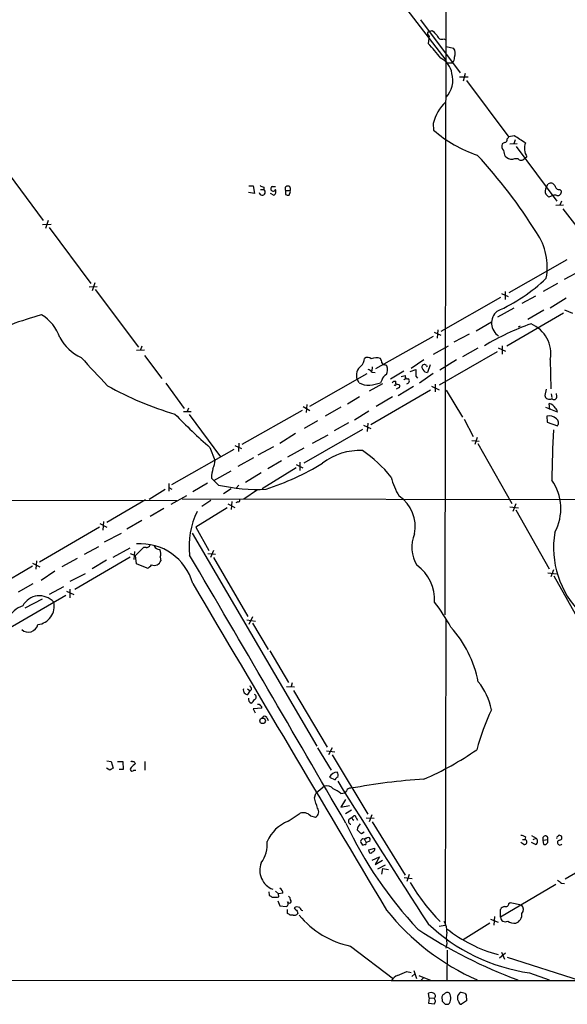
# Model space of a CAD drawing. Extents: x 8 to 1024, y 6 to 818.
# Drawn here: x 281 to 372, y 11 to 176 of the extents above; entities that cross this region are included whole.
import ezdxf

# ---------------------------------------------------------------- set-up
doc = ezdxf.new("R2010")
doc.units = 0
doc.header["$MEASUREMENT"] = 0
doc.layers.add('MAIN', color=5, linetype='CONTINUOUS')

msp = doc.modelspace()

# ---------------------------------------------------------------- linework, layer by layer
at = {"layer": 'MAIN'}
for p, q in [((352.7213, 694.5206), (351.7053, 76.4539)), ((345.3553, 177.5459), (351.8747, 169.0793)), ((347.6413, 175.8526), (354.2453, 166.9626)), ((348.9113, 173.8206), (349.5887, 174.0746)), ((349.0807, 173.1433), (348.9113, 171.8733)), ((351.536, 172.6353), (351.8747, 172.4659)), ((351.9593, 171.3653), (353.1447, 171.1113)), ((352.2133, 168.6559), (352.9753, 168.6559)), ((354.1607, 166.2853), (355.6, 166.2853)), ((355.092, 166.8779), (354.7533, 165.6079)), ((355.346, 165.6926), (362.3733, 156.2099)), ((349.758, 158.4959), (349.8427, 157.3953)), ((362.3733, 156.2099), (362.1193, 155.9559)), ((363.3047, 156.4639), (362.3733, 156.2946)), ((361.696, 155.3633), (361.2727, 155.1093)), ((362.5427, 155.1093), (363.8127, 155.1939)), ((363.474, 155.7866), (363.22, 155.1093)), ((363.6433, 154.6859), (370.4167, 145.5419)), ((361.7807, 153.0773), (362.0347, 152.8233)), ((364.998, 152.6539), (365.4213, 152.9926)), ((278.0453, 151.2993), (284.6493, 142.3246)), ((363.3893, 152.6539), (363.8973, 152.6539)), ((319.024, 148.0819), (319.7013, 148.0819)), ((319.7013, 148.0819), (319.9553, 146.8119)), ((322.9187, 147.9973), (323.4267, 147.9973)), ((368.6387, 147.8279), (368.9773, 148.4206)), ((319.9553, 146.8119), (318.9393, 146.9813)), ((320.9713, 147.4893), (321.4793, 147.4893)), ((321.4793, 147.9126), (321.4793, 147.4893)), ((322.58, 146.8966), (323.1727, 146.5579)), ((325.12, 147.3199), (325.12, 146.6426)), ((325.12, 147.3199), (325.882, 147.3199)), ((325.7127, 146.5579), (325.9667, 147.1506)), ((325.9667, 147.1506), (325.882, 147.3199)), ((369.7393, 146.4733), (369.062, 146.2193)), ((370.9247, 147.4893), (371.1787, 147.2353)), ((370.2473, 144.8646), (371.5173, 144.9493)), ((371.1787, 145.5419), (370.9247, 144.8646)), ((371.4327, 144.2719), (376.174, 138.0913)), ((284.5647, 141.6473), (286.004, 141.7319)), ((285.496, 142.3246), (285.0727, 140.9699)), ((285.6653, 141.1393), (292.608, 131.8259)), ((362.458, 130.3019), (372.11, 135.8053)), ((371.6867, 132.5033), (374.396, 133.9426)), ((293.2853, 131.9106), (292.862, 130.5559)), ((370.5013, 131.8259), (368.1307, 130.4713)), ((292.354, 131.2333), (293.7087, 131.3179)), ((293.37, 130.8099), (300.5667, 121.1579)), ((361.188, 130.1326), (362.2887, 129.6246)), ((361.7807, 130.4713), (361.7807, 129.1166)), ((361.0187, 129.4553), (351.028, 123.7826)), ((366.8607, 129.7093), (364.5747, 128.4393)), ((371.9407, 129.3706), (369.316, 127.6773)), ((363.22, 127.6773), (360.5107, 126.1533)), ((371.5173, 126.8306), (362.0347, 121.3273)), ((368.2153, 127.3386), (365.5907, 125.8146)), ((371.6867, 127.4233), (373.0413, 126.8306)), ((356.9547, 123.8673), (359.4947, 125.3913)), ((349.9273, 123.6979), (351.028, 123.1899)), ((350.52, 124.0366), (350.4353, 122.6819)), ((355.7693, 123.3593), (353.2293, 122.0046)), ((363.982, 124.5446), (364.3207, 124.7139)), ((340.1907, 117.6019), (349.8427, 123.0206)), ((300.228, 120.6499), (301.5827, 120.7346)), ((301.1593, 121.3273), (300.9053, 120.7346)), ((349.8427, 119.9726), (352.298, 121.4119)), ((360.426, 120.3959), (350.774, 114.8079)), ((357.2087, 120.9886), (354.6687, 119.5493)), ((360.5953, 121.0733), (361.8653, 120.4806)), ((361.2727, 121.4119), (361.2727, 119.9726)), ((301.5827, 119.8033), (304.4613, 115.9086)), ((348.234, 119.0413), (346.1173, 117.6019)), ((353.6527, 119.0413), (350.8587, 117.3479)), ((369.316, 119.1259), (369.4007, 114.2153)), ((329.184, 111.3366), (338.7513, 116.7553)), ((339.598, 117.8559), (339.5133, 117.1786)), ((339.5133, 117.0093), (340.106, 116.9246)), ((341.884, 118.1946), (342.0533, 118.0253)), ((344.8473, 117.1786), (342.646, 115.8239)), ((345.948, 117.0939), (346.8793, 117.4326)), ((349.758, 116.7553), (347.472, 115.1466)), ((348.6573, 118.0253), (348.742, 117.8559)), ((349.25, 118.1946), (348.8267, 116.9246)), ((305.1387, 115.1466), (308.1867, 110.9133)), ((337.3967, 115.2313), (337.058, 115.8239)), ((341.2067, 115.6546), (340.9527, 115.2313)), ((343.4927, 115.4853), (343.4927, 115.0619)), ((344.424, 116.2473), (345.1013, 116.4166)), ((345.0167, 115.8239), (344.8473, 115.7393)), ((346.8793, 116.3319), (347.1333, 115.9933)), ((341.2913, 115.0619), (339.09, 113.7919)), ((349.3347, 113.9613), (339.344, 108.2039)), ((343.5773, 115.0619), (344.17, 114.8926)), ((344.0007, 114.3846), (343.5773, 114.1306)), ((343.916, 113.1146), (346.456, 114.6386)), ((349.504, 114.6386), (350.774, 114.0459)), ((350.0967, 114.9773), (350.0967, 113.7073)), ((351.9593, 113.9613), (354.6687, 109.4739)), ((368.6387, 114.1306), (368.3847, 113.1146)), ((370.4167, 112.9453), (370.332, 113.4533)), ((337.4813, 112.8606), (335.4493, 111.6753)), ((342.9847, 112.8606), (340.2753, 111.2519)), ((369.4853, 113.3686), (369.57, 112.7759)), ((308.102, 110.4053), (309.372, 110.4053)), ((308.9487, 110.9979), (308.6947, 110.4053)), ((327.914, 110.5746), (317.8387, 104.9019)), ((328.0833, 111.2519), (329.184, 110.5746)), ((328.676, 111.5906), (328.5913, 110.2359)), ((334.3487, 111.1673), (331.724, 109.6433)), ((339.0053, 110.4899), (336.6347, 108.9659)), ((370.5013, 110.3206), (368.554, 111.0826)), ((369.2313, 110.7439), (369.1467, 111.7599)), ((309.0333, 109.8973), (314.2827, 102.8699)), ((330.454, 108.8813), (328.2527, 107.6113)), ((335.6187, 108.5426), (333.248, 107.1879)), ((354.9227, 109.1353), (356.4467, 106.2566)), ((368.7233, 109.6433), (368.808, 108.6273)), ((368.808, 108.6273), (370.5013, 108.0346)), ((337.9893, 107.4419), (328.168, 101.7693)), ((338.1587, 108.1193), (339.344, 107.6113)), ((338.836, 108.4579), (338.7513, 107.1033)), ((326.8133, 106.7646), (324.1887, 105.0713)), ((329.6073, 105.1559), (332.232, 106.5106)), ((356.1927, 105.5793), (357.4627, 105.4946)), ((357.124, 106.0873), (356.7007, 104.9019)), ((306.1547, 98.2133), (316.5687, 104.1399)), ((312.5047, 104.3939), (313.3513, 102.2773)), ((316.6533, 104.7326), (317.754, 104.2246)), ((317.3307, 105.1559), (317.246, 103.7166)), ((320.548, 103.2086), (323.1727, 104.5633)), ((328.168, 104.3093), (325.4587, 102.7853)), ((357.2087, 105.0713), (362.8813, 95.0806)), ((319.786, 102.7006), (317.1613, 101.2613)), ((324.4427, 102.1926), (322.1567, 100.8379)), ((313.182, 98.8906), (316.0607, 100.4993)), ((326.898, 101.0073), (321.2253, 97.5359)), ((326.898, 101.5999), (327.9987, 101.0073)), ((327.4907, 101.9386), (327.4907, 100.5839)), ((312.7587, 99.3139), (313.182, 98.8906)), ((313.944, 98.1286), (313.182, 98.8906)), ((321.056, 100.1606), (318.4313, 98.5519)), ((302.3447, 95.7579), (305.054, 97.4513)), ((305.6467, 98.3826), (305.6467, 97.1126)), ((305.6467, 97.7053), (306.1547, 97.4513)), ((312.0813, 98.4673), (309.626, 97.0279)), ((316.0607, 97.5359), (314.7907, 96.6893)), ((317.3307, 98.1286), (316.9073, 97.6206)), ((320.4633, 97.3666), (318.1773, 95.7579)), ((141.5627, 95.8426), (307.0013, 95.5886)), ((301.752, 95.6733), (295.3173, 91.8633)), ((308.61, 96.3506), (305.9853, 94.9113)), ((307.848, 95.8426), (433.832, 95.6733)), ((312.674, 95.5886), (311.15, 94.5726)), ((316.1453, 95.4193), (316.0607, 94.0646)), ((304.8, 94.2339), (302.514, 92.8793)), ((315.3833, 94.3186), (310.134, 91.1013)), ((315.468, 94.9959), (316.6533, 94.4033)), ((317.1613, 95.3346), (316.8227, 95.1653)), ((362.5427, 94.4879), (363.982, 94.3186)), ((363.5587, 94.9959), (363.0507, 93.7259)), ((363.5587, 93.9799), (369.1467, 84.1586)), ((301.1593, 92.2019), (298.6193, 90.7626)), ((294.0473, 91.1013), (284.0567, 85.2593)), ((294.132, 91.6939), (295.3173, 91.1013)), ((294.7247, 92.0326), (294.64, 90.5933)), ((310.134, 91.1013), (312.3353, 87.2066)), ((294.894, 88.6459), (297.7727, 90.0853)), ((309.5413, 90.0853), (330.3693, 54.5253)), ((291.592, 86.6139), (293.9627, 87.8839)), ((296.3333, 86.1059), (299.212, 87.6299)), ((301.4133, 87.7146), (300.0587, 86.3599)), ((301.8367, 87.7146), (301.4133, 87.7146)), ((313.0973, 87.2066), (312.5893, 86.0213)), ((283.5487, 85.5133), (283.464, 84.0739)), ((290.322, 85.8519), (287.782, 84.4973)), ((299.212, 86.1059), (289.9833, 80.6873)), ((295.2327, 85.5979), (292.862, 84.1586)), ((299.212, 86.6986), (300.0587, 86.3599)), ((299.8893, 87.0373), (299.8047, 85.6826)), ((300.228, 85.0053), (300.0587, 86.3599)), ((304.2073, 86.1059), (304.292, 85.5133)), ((312.166, 86.6986), (313.436, 86.6139)), ((313.0973, 86.0213), (318.8547, 76.1999)), ((282.8713, 84.5819), (272.7113, 78.6553)), ((282.8713, 85.0899), (284.1413, 84.4973)), ((302.006, 84.2433), (300.228, 85.0053)), ((369.824, 83.9893), (369.4007, 82.8039)), ((286.5967, 83.7353), (284.3107, 82.2113)), ((291.6767, 83.3119), (289.1367, 82.0419)), ((368.8927, 83.4813), (370.332, 83.3119)), ((369.9087, 82.9733), (374.4807, 74.8453)), ((282.956, 81.6186), (280.5007, 80.2639)), ((285.75, 79.9253), (288.1207, 81.1953)), ((289.1367, 80.7719), (289.1367, 79.3326)), ((278.892, 74.1679), (288.4593, 79.7559)), ((281.686, 77.6393), (284.5647, 79.1633)), ((288.544, 80.4333), (289.814, 79.8406)), ((319.6167, 76.1153), (319.024, 74.8453)), ((318.6853, 75.6073), (320.1247, 75.4379)), ((319.6167, 75.0993), (322.2413, 70.6966)), ((351.8747, 75.6073), (351.79, 24.6379)), ((322.4953, 70.4426), (325.628, 65.1933)), ((325.2893, 64.5159), (326.644, 64.4313)), ((326.2207, 65.1086), (326.0513, 64.5159)), ((318.77, 64.0926), (319.1933, 63.7539)), ((318.8547, 63.1613), (319.1933, 63.7539)), ((319.4473, 64.0079), (319.1933, 63.7539)), ((326.4747, 63.8386), (332.0627, 54.3559)), ((321.1407, 60.8753), (319.7013, 60.7906)), ((319.7013, 60.7906), (320.04, 60.1133)), ((321.9873, 59.3513), (322.2413, 58.8433)), ((330.454, 54.2713), (332.74, 50.5459)), ((332.9093, 54.2713), (332.3167, 53.0859)), ((331.978, 53.7633), (333.3327, 53.5939)), ((332.9093, 53.0859), (338.836, 43.1799)), ((295.3173, 52.0699), (295.9947, 51.9853)), ((295.9947, 51.9853), (296.3333, 50.8846)), ((297.0953, 51.9853), (297.942, 51.9853)), ((297.942, 51.9853), (298.0267, 50.6306)), ((299.974, 51.7313), (300.0587, 51.6466)), ((301.6673, 51.9853), (301.6673, 50.5459)), ((295.8253, 50.5459), (295.2327, 50.8846)), ((298.0267, 50.6306), (297.3493, 50.6306)), ((299.8047, 50.5459), (300.1433, 50.5459)), ((332.486, 49.3606), (333.4173, 48.9373)), ((331.6393, 47.8366), (330.2, 46.6513)), ((329.946, 45.8893), (330.2, 46.6513)), ((334.3487, 46.6513), (335.026, 46.7359)), ((335.28, 47.0746), (335.026, 46.7359)), ((335.1107, 45.6353), (334.3487, 44.3653)), ((334.3487, 44.3653), (335.788, 44.6193)), ((325.5433, 41.9946), (327.5753, 43.3493)), ((329.2687, 42.9259), (330.1153, 42.6719)), ((336.1267, 43.8573), (335.1107, 43.2646)), ((335.788, 42.4179), (336.3807, 42.7566)), ((339.5133, 43.0953), (339.09, 41.9099)), ((336.296, 42.3333), (336.55, 42.1639)), ((336.8887, 42.5873), (337.1427, 42.1639)), ((338.582, 42.5873), (339.9367, 42.5026)), ((339.598, 41.9099), (345.1013, 33.0199)), ((337.82, 39.9626), (338.2433, 40.2166)), ((366.1833, 39.6239), (366.9453, 39.2006)), ((338.4127, 38.0999), (338.074, 38.0153)), ((338.2433, 39.0313), (338.582, 39.1159)), ((338.4127, 38.7773), (338.582, 38.4386)), ((339.1747, 38.6926), (338.582, 38.4386)), ((364.9133, 38.0999), (364.4053, 38.4386)), ((364.6593, 38.9466), (365.0827, 38.9466)), ((365.1673, 39.3699), (365.0827, 38.9466)), ((366.8607, 38.0999), (366.1833, 38.4386)), ((366.4373, 38.9466), (366.9453, 39.2006)), ((368.1307, 38.8619), (368.8927, 38.9466)), ((368.2153, 38.0999), (368.1307, 38.8619)), ((381.762, 38.1846), (371.7713, 32.3426)), ((339.0053, 37.2533), (340.0213, 37.5073)), ((339.09, 36.9146), (339.0053, 37.2533)), ((339.598, 35.4753), (340.7833, 36.0679)), ((340.7833, 36.0679), (340.106, 34.7979)), ((340.106, 34.7979), (341.2913, 35.4753)), ((340.5293, 34.0359), (341.7993, 34.7133)), ((341.2913, 34.1206), (341.122, 33.1893)), ((341.2913, 34.1206), (342.3073, 33.9513)), ((345.7787, 33.1046), (345.3553, 31.9193)), ((344.932, 32.5966), (346.2867, 32.4273)), ((370.2473, 31.4113), (361.0187, 25.9926)), ((371.1787, 31.6653), (371.6867, 31.5806)), ((322.326, 30.2259), (322.4107, 29.6333)), ((323.4267, 30.3106), (323.9347, 29.8873)), ((324.6967, 29.9719), (323.9347, 29.8873)), ((324.0193, 29.3793), (323.9347, 29.8873)), ((323.7653, 29.2946), (324.0193, 29.3793)), ((323.85, 28.7019), (324.1887, 27.8553)), ((325.882, 29.2099), (325.628, 29.4639)), ((325.9667, 28.8713), (325.882, 29.2099)), ((362.3733, 28.2786), (362.6273, 28.4479)), ((362.6273, 28.4479), (364.49, 28.0246)), ((324.1887, 27.8553), (325.2047, 27.7706)), ((325.4587, 26.5853), (325.4587, 27.2626)), ((326.39, 26.3313), (325.882, 26.3313)), ((327.0673, 27.0086), (327.152, 26.5853)), ((361.0187, 25.9926), (361.0187, 27.2626)), ((359.2407, 24.9766), (354.7533, 22.1826)), ((359.3253, 25.6539), (360.5953, 25.1459)), ((360.0027, 26.0773), (359.918, 24.6379)), ((350.774, 24.4686), (351.79, 24.6379)), ((352.044, 21.5899), (351.8747, 20.8279)), ((335.9573, 21.1666), (343.154, 15.6633)), ((352.1287, 20.4893), (352.044, 15.4093)), ((361.8653, 19.9813), (360.8493, 19.1346)), ((361.188, 20.1506), (361.696, 18.9653)), ((362.1193, 19.3039), (374.3113, 15.4093)), ((345.3553, 16.9333), (346.1173, 16.7639)), ((346.202, 16.0866), (346.71, 16.5099)), ((346.5407, 17.1026), (346.964, 15.7479)), ((365.8447, 16.6793), (369.1467, 15.4939)), ((30.3953, 15.7479), (342.7307, 15.4093)), ((342.7307, 15.4093), (586.4013, 15.5786)), ((347.3873, 16.2559), (349.4193, 15.4093)), ((348.234, 15.9173), (347.726, 15.4093)), ((349.0807, 12.5306), (348.996, 13.2926)), ((355.092, 13.2079), (355.2613, 12.9539)), ((349.0807, 12.5306), (348.996, 11.5993)), ((348.996, 11.5993), (350.012, 11.5146)), ((349.0807, 12.5306), (349.9273, 12.4459)), ((350.1813, 12.0226), (349.9273, 12.4459)), ((351.282, 12.2766), (351.282, 11.9379)), ((353.9913, 11.9379), (353.9067, 12.1919)), ((355.346, 12.0226), (354.4993, 11.4299)), ((355.2613, 12.9539), (355.346, 12.0226)), ((351.79, 11.4299), (352.298, 11.4299))]:
    msp.add_line(p, q, dxfattribs=at)
msp.add_circle((321.2978, 58.767), 0.469, dxfattribs=at)
for centre, radius, start, end in [((349.2711, 173.5508), 0.4497, 143.135198, 244.956172), ((561.6993, 385.3136), 299.354, 224.882039, 225.111208), ((351.2346, 173.394), 0.8164, 191.739374, 291.665869), ((333.3361, 156.3065), 22.0207, 36.542004, 44.984545), ((352.0889, 170.2226), 1.38, 332.590104, 40.088372), ((349.6693, 166.4685), 3.2473, 7.242757, 65.265896), ((352.2957, 169.4303), 1.0303, 311.269627, 8.764765), ((348.8077, 165.7349), 4.24, 318.014194, 15.639123), ((357.3041, 156.5443), 7.7944, 134.153234, 165.499674), ((363.891, 173.5872), 21.4367, 229.054674, 251.598522), ((67.9038, -309.7901), 551.9551, 57.414022, 57.643199), ((362.3166, 154.7705), 1.0975, 162.019049, 223.966292), ((361.6772, 155.8242), 0.4613, 272.335786, 16.588605), ((367.3421, 154.3631), 2.3596, 157.170939, 215.508039), ((291.1905, 92.5623), 89.6092, 32.184644, 42.626046), ((365.3763, 154.5582), 3.8886, 188.125101, 202.385024), ((362.8614, 153.9336), 1.3843, 233.329606, 292.417056), ((364.4477, 153.1197), 0.721, 220.241025, 319.753842), ((321.5387, 148.8696), 0.9588, 227.155503, 266.448267), ((323.0457, 147.6163), 0.4016, 108.434949, 341.565051), ((325.501, 147.5932), 0.4689, 324.347262, 215.652738), ((369.4041, 147.7582), 0.788, 31.216895, 122.794642), ((370.8118, 148.216), 0.7355, 183.851386, 278.830866), ((321.2252, 147.045), 0.5118, 187.148618, 60.234291), ((322.8821, 147.1375), 0.6484, 296.628283, 32.861599), ((325.5859, 147.7865), 1.2351, 247.839382, 275.892458), ((369.758, 147.1882), 1.2892, 150.25126, 200.947211), ((241.808, 19.4733), 179.6055, 44.885409, 45.114591), ((370.078, 145.8802), 0.683, 60.270726, 119.729274), ((370.5014, 147.1506), 0.6826, 262.87186, 7.12814), ((358.6753, 134.549), 10.1385, 349.334451, 34.50733), ((348.1052, 154.4356), 29.9208, 294.316743, 313.334961), ((362.1405, 125.1921), 2.617, 130.929715, 236.076148), ((302.1512, 63.6993), 65.3363, 105.769132, 115.129921), ((280.988, 120.7266), 6.7699, 17.537547, 59.781577), ((380.5611, 83.9567), 43.5664, 109.387904, 120.714169), ((364.0519, 120.1049), 5.3544, 349.464682, 67.525748), ((294.0394, 126.3043), 7.4849, 208.206087, 246.035879), ((1478.5007, 1217.7457), 1617.5231, 222.7647249, 222.9939125), ((336.4197, 119.4126), 1.9119, 313.480468, 356.48255), ((338.8321, 118.6525), 0.8169, 43.090352, 128.104439), ((340.3003, 117.2817), 2.1167, 72.04784, 114.316486), ((339.6821, 118.4484), 1.527, 3.187323, 33.684864), ((341.7994, 118.8719), 0.6826, 209.738635, 277.119811), ((338.9031, 116.4611), 1.952, 126.744272, 199.052206), ((338.5814, 116.3312), 1.1525, 36.041628, 72.877899), ((340.0727, 117.4195), 2.0712, 336.266711, 17.007138), ((622.0791, 116.8822), 275.2004, 179.885409, 180.114571), ((348.3611, 117.8137), 0.4828, 164.760495, 232.126057), ((348.2869, 117.8877), 0.3952, 20.379542, 172.306667), ((348.869, 117.8136), 0.89, 205.347095, 267.275833), ((338.9958, 118.0014), 3.1985, 240.003382, 273.206361), ((336.9925, 127.9168), 13.2893, 279.451194, 287.337487), ((342.3014, 115.5363), 1.1011, 107.587464, 173.832202), ((343.552, 114.5284), 0.9587, 93.546139, 132.848561), ((345.0167, 116.0356), 0.2116, 270, 36.875312), ((345.4612, 116.2685), 0.3892, 157.632677, 292.367323), ((345.3251, 115.5324), 0.4715, 273.672608, 52.930805), ((322.1389, 162.48), 54.7317, 240.757432, 253.574724), ((343.408, 114.9772), 0.1893, 206.551513, 26.578587), ((343.8312, 114.7233), 0.3787, 296.585347, 26.55152), ((369.1193, 113.1918), 0.7386, 185.999262, 307.602171), ((369.9472, 112.8914), 0.4726, 217.054159, 6.549055), ((368.7659, 110.1938), 1.6117, 29.927871, 76.333641), ((369.5281, 110.2574), 0.9752, 3.715594, 49.403803), ((385.022, 186.0552), 109.2123, 224.151937, 228.394113), ((369.1503, 107.9978), 1.7, 45.962864, 104.547142), ((369.8778, 108.5503), 0.8091, 320.405678, 55.850351), ((613.6283, 95.7744), 244.0793, 177.27998, 179.248591), ((337.4412, 93.9916), 9.9095, 86.82931, 128.291119), ((325.5623, 85.7481), 21.9866, 38.660785, 55.583252), ((310.3472, 102.3085), 3.0043, 332.528276, 359.404959), ((319.6155, 99.0557), 6.8617, 164.212085, 177.843486), ((306.7819, 142.7476), 47.7535, 288.460028, 300.89361), ((356.0042, 103.1779), 13.7781, 195.554229, 210.110273), ((362.7869, 94.205), 8.2925, 331.550667, 35.117283), ((320.4552, 127.5409), 30.1244, 257.517362, 272.754166), ((317.2036, 95.631), 0.2994, 261.878017, 8.121983), ((340.7847, 91.2803), 5.9792, 347.641547, 56.49438), ((321.6471, 88.0107), 12.6266, 153.087323, 187.124848), ((352.1301, 87.8029), 5.9273, 158.236465, 210.986634), ((385.1183, 87.6539), 15.2635, 170.189683, 225.818622), ((300.9351, 79.3246), 9.0105, 15.306985, 94.500927), ((301.9032, 88.3617), 0.6505, 264.132529, 339.876928), ((304.0742, 88.3278), 0.9532, 202.138512, 272.91674), ((302.6742, 86.6416), 1.624, 340.739424, 26.882192), ((303.2377, 85.8322), 1.1015, 244.758731, 343.170716), ((-10875.0044, -6455.2814), 12956.8041, 30.09468859, 30.32387117), ((301.498, 85.6828), 1.5265, 289.437953, 326.302645), ((342.7083, 78.8696), 7.3098, 357.655726, 53.574532), ((13957.1219, 8140.1004), 15849.0349, 210.56045241, 210.78963565), ((284.0493, 76.494), 3.1571, 41.129244, 151.96413), ((282.8101, 73.7002), 4.5489, 109.886904, 151.63552), ((283.4431, 77.8859), 3.0617, 276.74482, 12.922381), ((322.0344, 57.3409), 35.1205, 29.101269, 37.191613), ((282.1938, 75.2355), 1.6555, 228.339733, 346.367501), ((338.2014, 61.4469), 19.4725, 11.346344, 41.784012), ((318.4918, 63.9492), 0.9573, 3.51548, 42.879217), ((349.4036, 58.6994), 10.2725, 10.783124, 39.821639), ((318.8275, 63.9164), 0.7556, 166.515474, 272.063001), ((319.6589, 62.3992), 0.7393, 166.753267, 246.379055), ((319.7437, 62.738), 0.4733, 296.554224, 63.440363), ((318.6428, 63.0343), 1.4969, 298.746399, 331.262154), ((320.6327, 61.1294), 0.3785, 26.551512, 116.585359), ((320.8444, 61.0023), 0.3223, 336.799076, 66.815414), ((321.6321, 59.0771), 0.4488, 37.666685, 155.022443), ((394.7219, 43.8945), 38.9967, 154.600404, 165.083622), ((325.8363, 99.5326), 55.2538, 293.913689, 304.382912), ((299.466, 51.7737), 0.2116, 36.85365, 143.14635), ((469.0324, -118.0294), 239.462, 134.881179, 135.110379), ((299.7623, 51.7313), 0.2116, 0, 126.875312), ((380.7619, -76.2962), 152.6537, 123.578078, 123.807241), ((299.5224, 50.687), 0.3156, 116.556932, 333.443068), ((333.8348, 48.7133), 1.4961, 93.019229, 154.363275), ((334.1371, 48.6407), 0.7785, 112.378134, 157.605454), ((333.1329, 49.7174), 0.7926, 333.247455, 38.175497), ((332.0627, 46.6174), 1.2906, 38.073947, 109.150933), ((1614.1029, 842.993), 1506.6517, 211.8165966, 212.8876097), ((354.4998, -50.6348), 99.8535, 93.59767, 100.65232), ((331.3, 43.0095), 4.7494, 50.065919, 68.00616), ((335.8827, 46.8871), 0.6312, 75.382563, 162.719079), ((-93.1499, -81.9574), 441.9897, 16.584036, 16.813219), ((328.0897, 41.8086), 1.6243, 43.460872, 108.462835), ((329.6657, 43.5715), 1.0057, 296.55486, 38.38219), ((336.4441, 42.5238), 0.2413, 105.234291, 232.137512), ((336.6347, 42.6719), 0.2678, 341.578587, 161.558284), ((327.804, 36.2051), 6.2152, 111.329789, 157.257031), ((397.7651, 71.2357), 69.2094, 205.302388, 223.08426), ((336.1478, 42.0157), 0.5396, 131.815173, 258.69215), ((339.1755, 40.1315), 2.1595, 138.185346, 168.682262), ((338.6234, 41.7817), 1.9886, 218.076638, 246.171495), ((364.3213, 38.1018), 1.5244, 56.291169, 86.841227), ((368.4885, 39.1132), 0.4372, 337.599905, 215.082197), ((370.7977, 39.4546), 0.2117, 53.124688, 180), ((370.8823, 39.2429), 0.3834, 263.66476, 83.649905), ((316.5269, 38.2691), 5.5555, 324.612306, 3.496368), ((338.1117, 38.5891), 0.4614, 73.426842, 177.66472), ((338.7508, 38.9462), 1.1509, 197.093579, 233.981411), ((338.4973, 38.9466), 0.1893, 63.421413, 243.448488), ((338.4127, 38.3116), 0.2116, 270, 36.875312), ((338.9, 38.9346), 0.3661, 318.621205, 150.31142), ((364.9979, 38.5233), 0.4317, 258.700477, 78.671848), ((366.544, 38.6778), 0.6591, 298.723565, 52.490244), ((368.2963, 38.7294), 0.6347, 262.667837, 20.010871), ((370.586, 39.2429), 0.2116, 90, 216.875312), ((370.9344, 38.45), 0.4226, 102.908235, 321.098823), ((339.344, 36.9146), 0.254, 180, 0), ((339.5792, 37.3755), 0.4613, 272.335786, 16.600508), ((324.1701, 33.7973), 3.3573, 158.056617, 249.662875), ((375.0107, 48.8453), 33.7178, 210.465097, 224.456043), ((497.8399, 201.2692), 211.6803, 233.018223, 233.247406), ((407.3319, 156.4523), 152.6259, 236.192738, 236.421942), ((323.5957, 29.8871), 1.1042, 4.404277, 57.518859), ((323.342, 240.9444), 211.6502, 269.885409, 270.114592), ((325.1341, 28.2175), 0.4524, 278.977235, 44.149179), ((325.755, 28.6385), 0.3147, 199.667298, 47.717737), ((361.8805, 28.2302), 0.4952, 248.127696, 5.609274), ((363.8126, 27.2626), 1.0196, 318.371594, 48.363661), ((325.416, 26.0344), 0.5525, 32.502209, 85.567893), ((326.6016, 26.9664), 0.6695, 251.573171, 325.301058), ((327.0991, 26.7438), 0.9427, 65.45494, 124.934259), ((453.7882, 154.2375), 179.57, 224.885386, 225.114614), ((338.8399, 35.6009), 14.7194, 219.032097, 258.706328), ((328.0832, 27.6858), 0.5985, 188.116564, 261.883436), ((373.475, 52.3737), 40.342, 218.649561, 246.089454), ((361.7745, 26.9605), 0.8139, 95.534773, 158.212969), ((363.0356, 26.4322), 1.5467, 289.766951, 5.680736), ((370.1588, 47.1381), 30.7628, 226.315392, 261.938407), ((349.2793, 23.7338), 2.779, 354.192369, 32.589791), ((361.8048, 25.9926), 0.7862, 180, 300.515059), ((363.4403, 27.3815), 2.4078, 239.106027, 272.818557), ((392.0469, 91.6106), 81.1551, 236.469185, 249.704517), ((357.0798, 22.5212), 5.1212, 169.521235, 190.477665), ((366.9963, 43.0302), 24.166, 231.776418, 254.640431), ((175.2433, 397.5946), 416.9426, 293.849991, 294.079173), ((344.5301, 14.3843), 1.9978, 110.474142, 149.131663), ((349.4193, 12.2769), 1.1004, 67.370923, 112.624271), ((349.6498, 12.8458), 0.4867, 304.757689, 66.648366), ((352.1248, 12.8039), 0.5968, 54.975732, 147.641471), ((351.2747, 12.462), 1.4534, 314.754695, 34.855727), ((355.0086, 12.5017), 1.1616, 131.08013, 161.551013), ((354.4146, 12.0226), 1.3652, 60.251995, 97.123455), ((223.1042, 54.0911), 133.8594, 341.45383, 341.683027), ((351.7689, 12.5729), 0.57, 105.069981, 211.322346), ((478.5609, 138.7088), 179.6407, 224.885431, 225.114569), ((184.5567, 12.5306), 169.3503, 359.885409, 0.114591), ((354.5419, 11.9805), 0.5522, 184.424169, 265.575831)]:
    msp.add_arc(centre, radius, start, end, dxfattribs=at)

doc.saveas('drawing.dxf')
